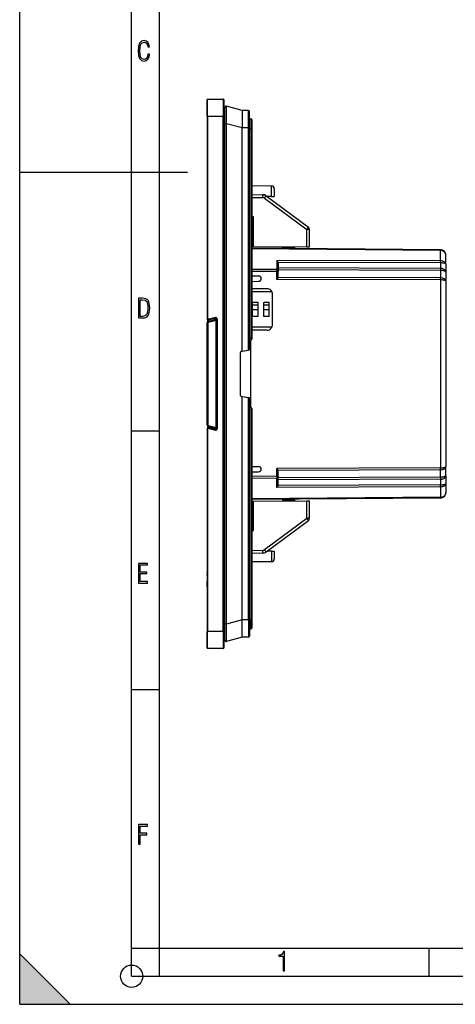
# Model space of a CAD drawing. Extents: x 0 to 420, y 0 to 297.
# Drawn here: x 0 to 78, y 0 to 176 of the extents above; entities that cross this region are included whole.
import ezdxf

# ---------------------------------------------------------------- set-up
doc = ezdxf.new("R2010")
doc.units = 0
doc.layers.get('0').update_dxf_attribs({"linetype": 'CONTINUOUS'})

msp = doc.modelspace()

# ---------------------------------------------------------------- linework, layer by layer
at = {"color": 7}
for p, q in [((0, 0), (0, 297)), ((0, 0), (0, 297)), ((20.000401, 4.99976), (20.000401, 292)), ((25.000401, 9.99976), (25.000401, 287)), ((33.467873, 158.49173), (33.467873, 161.391724)), ((33.567875, 158.49173), (33.567875, 161.49173)), ((33.567875, 161.49173), (36.367874, 161.49173)), ((36.367874, 161.49173), (36.367874, 158.49173)), ((36.467873, 161.391724), (36.467873, 158.49173)), ((36.667873, 157.127106), (36.667873, 160.034485)), ((39.767876, 159.503021), (36.917187, 160.228302)), ((33.467873, 158.49173), (33.567875, 158.49173)), ((33.467873, 158.49173), (33.467873, 122.24173)), ((33.567875, 158.49173), (36.367874, 158.49173)), ((33.567875, 158.49173), (33.567875, 122.24173)), ((36.467873, 158.49173), (36.367874, 158.49173)), ((36.367874, 66.49173), (36.367874, 158.49173)), ((36.467873, 66.49173), (36.467873, 158.49173)), ((39.767876, 159.503021), (39.767876, 156.401825)), ((40.869621, 159.493408), (39.767876, 159.503021)), ((40.869621, 156.401825), (40.869621, 159.493408)), ((41.067875, 156.401825), (41.067875, 159.293427)), ((36.667873, 67.856361), (36.667873, 157.127106)), ((36.917187, 157.127106), (36.667873, 157.127106)), ((36.917187, 67.856361), (36.917187, 157.127106)), ((39.767876, 156.401825), (36.917187, 157.127106)), ((39.767876, 116.544632), (39.767876, 156.401825)), ((40.869621, 156.401825), (39.767876, 156.401825)), ((40.869621, 116.738892), (40.869621, 156.401825)), ((41.067875, 156.401825), (40.869621, 156.401825)), ((41.067875, 157.99173), (41.267876, 157.99173)), ((41.067875, 116.857758), (41.067875, 156.401825)), ((41.267876, 157.99173), (41.267876, 156.291733)), ((41.467873, 157.791733), (41.467873, 156.291733)), ((41.067875, 156.291733), (41.267876, 156.291733)), ((41.267876, 156.291733), (41.267876, 118.780403)), ((41.267876, 156.291733), (41.467873, 156.291733)), ((41.467873, 156.291733), (41.467873, 118.691727)), ((0, 148.5), (30, 148.5)), ((44.972237, 146.009399), (41.466129, 146.040009)), ((44.972237, 144.141724), (44.972237, 146.009399)), ((41.467884, 144.488235), (43.44619, 144.453705)), ((43.446198, 144.453705), (43.607033, 144.450897)), ((43.896904, 144.35202), (44.025944, 144.255951)), ((44.025932, 144.255951), (51.566471, 138.641693)), ((44.972237, 144.141724), (44.179325, 144.141724)), ((44.972237, 144.141724), (45.467525, 144.141724)), ((45.467873, 145.50943), (45.467873, 144.141724)), ((41.467884, 143.988235), (43.441826, 143.953781)), ((43.731701, 143.854904), (51.27224, 138.240631)), ((41.467876, 140.193466), (41.763512, 140.487396)), ((41.763512, 140.487396), (41.467884, 140.48996)), ((41.763512, 135.218201), (41.763512, 140.487396)), ((36.467884, 138.255035), (36.667885, 138.265533)), ((36.467884, 137.256409), (36.667885, 137.266907)), ((51.27224, 135.135223), (51.27224, 138.240631)), ((51.767876, 138.240631), (51.27224, 138.240631)), ((51.767876, 135.13089), (51.767876, 138.240631)), ((41.467876, 135.220795), (41.763512, 135.218201)), ((75.151604, 134.644943), (41.467884, 134.938904)), ((75.151604, 134.498505), (41.467884, 134.79245)), ((41.763512, 135.218201), (51.27224, 135.135223)), ((46.946365, 134.891083), (46.946365, 135.172974)), ((47.142876, 134.889374), (47.142876, 135.171265)), ((48.467876, 135.024857), (47.142876, 135.01329)), ((47.20224, 135.013046), (47.216019, 135.170517)), ((47.819622, 135.019196), (47.818348, 135.1651)), ((48.467876, 135.025269), (48.467876, 135.159454)), ((48.872543, 135.063095), (48.467876, 135.06662)), ((48.467876, 134.941742), (48.467876, 135.024857)), ((48.467876, 134.877808), (48.467876, 134.941742)), ((48.877419, 135.156113), (48.872543, 135.063095)), ((49.065796, 135.07016), (48.872543, 135.063095)), ((49.070621, 135.154419), (49.066208, 135.07019)), ((51.27224, 135.135223), (51.767624, 135.13089)), ((75.151604, 132.638916), (75.151604, 134.498505)), ((76.142876, 132.078278), (76.142876, 133.644989)), ((75.151604, 132.638916), (45.944622, 132.744476)), ((45.944622, 132.744476), (45.944622, 131.120819)), ((75.151604, 132.28537), (46.136032, 132.390259)), ((46.142876, 132.31694), (46.142876, 130.979401)), ((75.151604, 132.28537), (75.151604, 131.287857)), ((76.142876, 132.078278), (76.142876, 130.666565)), ((45.944622, 131.120819), (41.467884, 131.136993)), ((45.944622, 130.767273), (41.467884, 130.783463)), ((45.944622, 131.120819), (45.944622, 130.767273)), ((46.142876, 130.767273), (45.944622, 130.767273)), ((45.944622, 129.35556), (45.944622, 130.767273)), ((75.151604, 131.287857), (46.142876, 131.392715)), ((75.151604, 130.934326), (46.142876, 131.039185)), ((46.142876, 130.979401), (46.142876, 130.767273)), ((46.142876, 129.760223), (46.142876, 130.767273)), ((75.151604, 130.934326), (75.151604, 129.603531)), ((76.142876, 130.666565), (76.142876, 129.042892)), ((41.467884, 129.986053), (42.677856, 129.964935)), ((41.467884, 128.997406), (42.677856, 129.018524)), ((75.151604, 129.25), (45.944622, 129.35556)), ((75.151604, 129.603531), (46.136032, 129.70842)), ((75.151604, 129.25), (75.151604, 95.733475)), ((76.142876, 129.042892), (76.142876, 95.940575)), ((44.167877, 127.691734), (41.467884, 127.691734)), ((41.467884, 127.20256), (45.027561, 127.20256)), ((45.167877, 121.291733), (45.167877, 126.691734)), ((42.584404, 125.252556), (41.584404, 125.252556)), ((41.584404, 122.752556), (41.584404, 125.252556)), ((41.584404, 124.802551), (42.584404, 124.802551)), ((42.584404, 122.752556), (42.584404, 125.252556)), ((44.584404, 125.252556), (43.584404, 125.252556)), ((43.584404, 122.752556), (43.584404, 125.252556)), ((43.584404, 124.802551), (44.584404, 124.802551)), ((44.584404, 122.752556), (44.584404, 125.252556)), ((41.584404, 124.002556), (42.584404, 124.002556)), ((43.584404, 124.002556), (44.584404, 124.002556)), ((33.476528, 121.664841), (33.449471, 121.664841)), ((33.449471, 121.664841), (33.449471, 103.318619)), ((33.467873, 122.24173), (33.567875, 122.24173)), ((33.476528, 121.664841), (33.476528, 103.318619)), ((33.476528, 121.664841), (33.631798, 121.664841)), ((33.567875, 122.141731), (33.567875, 122.24173)), ((33.85471, 122.24173), (33.567875, 122.24173)), ((33.867874, 122.141731), (33.567875, 122.141731)), ((33.598747, 121.858017), (33.599026, 121.963379)), ((33.60043, 121.858017), (33.600151, 121.963379)), ((33.610394, 121.858017), (33.610672, 121.963379)), ((33.612076, 121.858017), (33.611797, 121.963379)), ((33.621651, 121.858017), (33.622299, 122.141724)), ((33.624111, 121.858017), (33.623463, 122.141724)), ((33.624763, 121.858017), (35.037693, 122.236618)), ((33.631798, 121.664841), (33.631798, 103.318619)), ((33.668854, 121.713135), (35.081783, 122.091728)), ((33.772934, 121.897804), (33.772377, 122.141724)), ((34.953171, 122.536057), (33.85471, 122.24173)), ((33.85471, 122.24173), (33.867813, 122.142181)), ((34.97905, 122.439468), (33.867874, 122.141731)), ((34.848434, 122.404465), (34.848934, 122.186119)), ((34.953171, 122.536057), (34.97905, 122.439468)), ((35.168198, 122.091728), (35.081783, 122.091728)), ((35.081783, 102.891731), (35.081783, 122.091728)), ((35.167873, 122.294579), (35.167873, 102.688881)), ((35.267876, 122.294579), (35.167873, 122.294579)), ((35.267876, 122.294579), (35.267876, 102.688881)), ((42.584404, 122.752556), (41.584404, 122.752556)), ((44.584404, 122.752556), (43.584404, 122.752556)), ((45.040062, 120.802551), (41.467884, 120.802551)), ((44.167877, 120.291733), (41.467884, 120.291733)), ((41.267876, 118.780403), (41.067875, 118.780403)), ((41.267876, 118.49173), (41.067875, 118.49173)), ((41.267876, 106.491714), (41.267876, 118.491714)), ((41.467152, 118.674736), (41.467873, 118.691727)), ((39.467873, 108.659546), (39.467873, 116.323914)), ((39.633144, 116.520874), (39.767876, 116.544632)), ((39.767876, 116.544632), (40.869621, 116.738892)), ((40.985237, 116.759277), (40.869621, 116.738892)), ((39.633144, 108.462585), (39.767876, 108.438828)), ((39.767876, 68.581635), (39.767876, 108.438828)), ((39.767876, 108.438828), (40.869621, 108.244568)), ((40.985237, 108.224182), (40.869621, 108.244568)), ((40.869621, 68.581635), (40.869621, 108.244568)), ((41.067875, 68.581635), (41.067875, 108.125702)), ((41.267876, 106.49173), (41.067875, 106.49173)), ((41.267876, 106.203056), (41.067875, 106.203056)), ((41.267876, 106.203056), (41.267876, 68.691727)), ((41.467152, 106.308723), (41.467873, 106.291733)), ((41.467873, 106.291733), (41.467873, 68.691727)), ((20.000401, 102.333), (25.000401, 102.333)), ((33.476528, 103.318619), (33.449471, 103.318619)), ((33.467873, 102.74173), (33.467873, 66.49173)), ((33.567875, 102.74173), (33.467873, 102.74173)), ((33.476528, 103.318619), (33.631798, 103.318619)), ((33.567875, 102.74173), (33.567875, 102.841728)), ((33.867874, 102.841728), (33.567875, 102.841728)), ((33.567875, 102.74173), (33.567875, 66.49173)), ((33.85471, 102.74173), (33.567875, 102.74173)), ((33.597706, 103.125443), (35.010658, 102.746841)), ((33.624763, 103.125443), (35.037693, 102.746841)), ((33.668854, 103.270325), (35.081783, 102.891731)), ((33.85471, 102.74173), (33.867813, 102.841278)), ((33.85471, 102.74173), (34.953171, 102.447403)), ((33.867874, 102.841728), (34.97905, 102.543991)), ((34.953171, 102.447403), (34.97905, 102.543991)), ((35.037693, 102.746841), (35.010658, 102.746841)), ((35.168201, 102.891731), (35.081783, 102.891731)), ((35.267876, 102.688881), (35.167873, 102.688881)), ((41.467884, 95.986061), (42.677856, 95.964935)), ((41.467884, 94.997406), (42.677856, 95.018524)), ((75.151604, 95.733475), (45.944622, 95.627899)), ((45.944622, 94.216187), (45.944622, 95.627899)), ((75.151604, 95.379936), (46.136032, 95.275055)), ((46.142876, 94.216187), (46.142876, 95.223251)), ((75.151604, 94.049149), (75.151604, 95.379936)), ((76.142876, 94.31691), (76.142876, 95.940575)), ((45.944622, 94.216187), (41.467884, 94.200012)), ((45.944622, 93.862648), (41.467884, 93.846466)), ((45.944622, 94.216187), (45.944622, 93.862648)), ((46.142876, 94.216187), (45.944622, 94.216187)), ((45.944622, 92.238983), (45.944622, 93.862648)), ((46.142876, 94.216187), (46.142876, 94.004066)), ((75.151604, 94.049149), (46.142876, 93.94429)), ((46.142876, 92.666527), (46.142876, 94.004066)), ((75.151604, 93.69561), (46.142876, 93.590752)), ((75.151604, 93.69561), (75.151604, 92.698105)), ((76.142876, 94.31691), (76.142876, 92.905197)), ((75.151604, 92.344559), (45.944622, 92.238983)), ((75.151604, 92.698105), (46.136032, 92.593216)), ((75.151604, 92.344559), (75.151604, 90.484962)), ((76.142876, 92.905197), (76.142876, 91.338486)), ((41.467876, 89.762672), (41.763512, 89.765259)), ((75.151604, 90.484962), (41.467884, 90.19101)), ((75.151604, 90.338524), (41.467884, 90.044571)), ((41.763512, 89.765259), (51.27224, 89.848236)), ((41.763512, 84.496078), (41.763512, 89.765259)), ((46.946365, 90.092377), (46.946365, 89.810478)), ((47.142876, 90.094093), (47.142876, 89.812195)), ((48.467876, 89.958611), (47.142876, 89.970169)), ((47.20224, 89.970421), (47.216019, 89.812935)), ((47.818348, 89.818344), (47.819622, 89.964264)), ((48.467876, 90.041733), (48.467876, 90.105652)), ((48.467876, 89.958611), (48.467876, 90.041733)), ((48.467876, 89.958191), (48.467876, 89.823997)), ((48.872543, 89.920372), (48.467876, 89.91684)), ((48.877419, 89.827332), (48.872543, 89.920372)), ((49.065796, 89.913307), (48.872543, 89.920372)), ((49.070625, 89.82901), (49.066208, 89.913277)), ((51.27224, 89.848236), (51.767624, 89.852554)), ((51.27224, 86.742828), (51.27224, 89.848236)), ((51.767876, 86.742828), (51.767876, 89.852562)), ((36.467884, 87.727043), (36.667885, 87.71656)), ((36.467884, 86.728416), (36.667885, 86.717934)), ((43.731701, 81.128555), (51.27224, 86.742828)), ((44.025932, 80.727509), (51.566471, 86.341782)), ((51.767876, 86.742828), (51.27224, 86.742828)), ((41.467876, 84.789993), (41.763512, 84.496078)), ((41.763512, 84.496078), (41.467884, 84.493492)), ((41.467884, 80.995224), (43.441826, 81.029678)), ((44.972237, 80.841728), (44.179394, 80.841728)), ((44.972237, 80.841728), (44.972237, 78.97406)), ((44.972237, 80.841728), (45.467525, 80.841728)), ((45.467873, 80.841728), (45.467873, 79.474037)), ((41.467884, 80.495224), (43.44619, 80.529755)), ((44.972237, 78.97406), (41.466129, 78.943459)), ((33.467873, 77.154587), (33.467873, 77.156105)), ((33.467873, 77.121246), (33.467873, 77.154579)), ((33.467873, 77.042633), (33.467873, 77.121155)), ((33.467873, 77.042618), (33.467873, 75.977158)), ((33.467873, 76.677269), (33.467873, 76.772133)), ((33.467873, 76.606537), (33.467873, 76.677299)), ((33.467873, 76.537926), (33.467873, 76.60627)), ((33.467873, 76.537926), (33.467873, 76.310692)), ((33.467873, 75.977158), (33.467873, 75.429184)), ((33.467873, 75.037285), (33.467873, 75.429199)), ((33.467873, 75.035316), (33.467873, 75.037308)), ((33.467873, 74.662125), (33.467873, 75.035316)), ((33.467873, 74.572639), (33.467873, 74.662094)), ((33.467873, 74.518288), (33.467873, 74.572433)), ((33.467873, 74.518311), (33.467873, 74.489624)), ((33.467873, 74.489128), (33.467873, 74.463295)), ((39.767876, 68.581635), (36.917187, 67.856361)), ((39.767876, 65.480431), (39.767876, 68.581635)), ((40.869621, 68.581635), (39.767876, 68.581635)), ((40.869621, 68.581635), (40.869621, 65.490044)), ((41.067875, 68.581635), (40.869621, 68.581635)), ((41.067875, 68.691727), (41.267876, 68.691727)), ((41.067875, 68.581635), (41.067875, 65.690041)), ((41.267876, 66.99173), (41.267876, 68.691727)), ((41.267876, 68.691727), (41.467873, 68.691727)), ((41.467873, 68.691727), (41.467873, 67.191727)), ((36.667873, 64.948982), (36.667873, 67.856361)), ((36.917187, 67.856361), (36.667873, 67.856361)), ((41.067875, 66.99173), (41.267876, 66.99173)), ((33.467873, 66.49173), (33.567875, 66.49173)), ((33.467873, 63.591728), (33.467873, 66.49173)), ((33.567875, 63.49173), (33.567875, 66.49173)), ((36.367874, 66.49173), (33.567875, 66.49173)), ((36.367874, 66.49173), (36.367874, 63.49173)), ((36.467873, 66.49173), (36.367874, 66.49173)), ((36.467873, 66.49173), (36.467873, 63.591728)), ((39.767876, 65.480431), (36.917187, 64.755157)), ((40.869621, 65.490044), (39.767876, 65.480431)), ((36.367874, 63.49173), (33.567875, 63.49173)), ((20.000401, 56.166599), (25.000401, 56.166599)), ((0, 9), (9, 0)), ((0, 0), (0, 9)), ((20.000401, 10), (25.000401, 10)), ((20.000401, 9.99976), (25.000401, 9.99976)), ((25.000401, 9.99976), (410, 9.99976)), ((25.0005, 4.99976), (25.0005, 9.99976)), ((73.125504, 4.99976), (73.125504, 9.99976)), ((20.000401, 4.99976), (167.501007, 4.99976)), ((0, 0), (420, 0)), ((0, 0), (420, 0)), ((0, 0), (9, 0))]:
    msp.add_line(p, q, dxfattribs=at)
for points in [[(23.198622, 169.552216), (22.902647, 169.552216), (22.82748, 169.129395), (22.686541, 168.82402), (22.475132, 168.640808), (22.207346, 168.579727), (21.878487, 168.673691), (21.652983, 168.964966), (21.521441, 169.448853), (21.479158, 170.130066), (21.521441, 170.80658), (21.652983, 171.290466), (21.878487, 171.581741), (22.207346, 171.680405), (22.470432, 171.624023), (22.677145, 171.468994), (22.813387, 171.210602), (22.87446, 170.862946), (23.175131, 170.862946), (23.095264, 171.323349), (22.902647, 171.661606), (22.597279, 171.873016), (22.207346, 171.948181), (21.737547, 171.835434), (21.418083, 171.497177), (21.230165, 170.928726), (21.173788, 170.130066), (21.230165, 169.322006), (21.418083, 168.753555), (21.737547, 168.415298), (22.207346, 168.307251), (22.601976, 168.382416), (22.902647, 168.61731), (23.099964, 169.007248)], [(21.209959, 122.479729), (21.938147, 122.479729), (22.267006, 122.49852), (22.53949, 122.573685), (22.760294, 122.695839), (22.93412, 122.879059), (23.060965, 123.118652), (23.150227, 123.419327), (23.201904, 123.790466), (23.220697, 124.232079), (23.201904, 124.668991), (23.150227, 125.040131), (23.065662, 125.340805), (22.93412, 125.580399), (22.760294, 125.758926), (22.53949, 125.881073), (22.262308, 125.956238), (21.938147, 125.979729), (21.209959, 125.979729)], [(21.501234, 122.742813), (21.501234, 125.721336), (21.919355, 125.721336), (22.407946, 125.641472), (22.708616, 125.387779), (22.858952, 124.927383), (22.891838, 124.607918), (22.905931, 124.227379), (22.858952, 123.527382), (22.708616, 123.066978), (22.407946, 122.817986), (21.919355, 122.742813)], [(21.244259, 75.172127), (22.850969, 75.172127), (22.850969, 75.444611), (21.535534, 75.444611), (21.535534, 76.868103), (22.719427, 76.868103), (22.719427, 77.135887), (21.535534, 77.135887), (21.535534, 78.399643), (22.850969, 78.399643), (22.850969, 78.672127), (21.244259, 78.672127)], [(21.244259, 28.569124), (21.535534, 28.569124), (21.535534, 30.265097), (22.719427, 30.265097), (22.719427, 30.532883), (21.535534, 30.532883), (21.535534, 31.79664), (22.850969, 31.79664), (22.850969, 32.069122), (21.244259, 32.069122)], [(47.03595, 5.977674), (47.322525, 5.977674), (47.322525, 9.425997), (47.101723, 9.425997), (47.026554, 9.120627), (46.876217, 8.918613), (46.63662, 8.796467), (46.303062, 8.754185), (46.303062, 8.575661), (46.490982, 8.570963), (47.03595, 8.613245)]]:
    msp.add_lwpolyline(points, close=True, dxfattribs=at)
for points in [[(36.917187, 157.127106), (36.928383, 158.057617), (36.934708, 158.933624), (36.935585, 159.322906), (36.934692, 159.661316), (36.930912, 159.987686), (36.927876, 160.103104), (36.924175, 160.181137), (36.92207, 160.206314), (36.919807, 160.222015), (36.918617, 160.226318), (36.917671, 160.227997), (36.917187, 160.228302)], [(43.441833, 143.953781), (43.443024, 144.024918), (43.444107, 144.094604), (43.445061, 144.161438), (43.445854, 144.22403), (43.446472, 144.281128), (43.446915, 144.331573), (43.447166, 144.374313), (43.44722, 144.408508), (43.447067, 144.433441), (43.446724, 144.448608), (43.446198, 144.453705)], [(43.607796, 144.437683), (43.607735, 144.440445), (43.607666, 144.442886), (43.60759, 144.445007), (43.607513, 144.446808), (43.60743, 144.448273), (43.607338, 144.449417), (43.607239, 144.450241), (43.60714, 144.450729), (43.607033, 144.450897)], [(43.731705, 143.854904), (43.77401, 143.911789), (43.815369, 143.967529), (43.854958, 144.020996), (43.89196, 144.071091), (43.925629, 144.116821), (43.955299, 144.157257), (43.980347, 144.191574), (44.00029, 144.219086), (44.014709, 144.239227), (44.023315, 144.251602), (44.02594, 144.255951)], [(43.890381, 144.341995), (43.891808, 144.34404), (43.893059, 144.345856), (43.894135, 144.347443), (43.895035, 144.348801), (43.895767, 144.349915), (43.896317, 144.3508), (43.896683, 144.35144), (43.896881, 144.351852), (43.896904, 144.35202)], [(51.27224, 138.240631), (51.314545, 138.297516), (51.355911, 138.353256), (51.395493, 138.406708), (51.432495, 138.456818), (51.466171, 138.502548), (51.495834, 138.542984), (51.520889, 138.577301), (51.540833, 138.604813), (51.555244, 138.624954), (51.563858, 138.637329), (51.566475, 138.641678)], [(48.872543, 135.063095), (48.872368, 135.035446), (48.87233, 135.008331), (48.872437, 134.982254), (48.872665, 134.957733), (48.873039, 134.935242), (48.873535, 134.915222), (48.874146, 134.89801), (48.874855, 134.884003), (48.875656, 134.873413)], [(75.151604, 134.498505), (75.151749, 134.527969), (75.151855, 134.55452), (75.151917, 134.577957), (75.151962, 134.598083), (75.151962, 134.614777), (75.151917, 134.627899), (75.151855, 134.637344), (75.151749, 134.643036), (75.151604, 134.644943)], [(76.142883, 133.644989), (76.132812, 133.765793), (76.102814, 133.884155), (76.053497, 133.997711), (75.98584, 134.104172), (75.901222, 134.201385), (75.801331, 134.287384), (75.688187, 134.360474), (75.564056, 134.419144), (75.431458, 134.462219), (75.293045, 134.488861), (75.151611, 134.498505)], [(46.136032, 132.390259), (46.128864, 132.421814), (46.119701, 132.452789), (46.096573, 132.51268), (46.068581, 132.569366), (46.045994, 132.608368), (46.021965, 132.645477), (45.995144, 132.682861), (45.944622, 132.744476)], [(76.142868, 132.078262), (76.132805, 132.157623), (76.102814, 132.235367), (76.05349, 132.309952), (75.98584, 132.379883), (75.901215, 132.443741), (75.801323, 132.500229), (75.688171, 132.548233), (75.564056, 132.586761), (75.43145, 132.615082), (75.29303, 132.632568), (75.151596, 132.638901)], [(75.151604, 132.28537), (75.151749, 132.328949), (75.151855, 132.372192), (75.151917, 132.414764), (75.151962, 132.456375), (75.151962, 132.496674), (75.151917, 132.535355), (75.151855, 132.572144), (75.151749, 132.60675), (75.151604, 132.638916)], [(76.142876, 132.078278), (76.132812, 132.10759), (76.102814, 132.136307), (76.053497, 132.163864), (75.98584, 132.189697), (75.901215, 132.213287), (75.801331, 132.234146), (75.688179, 132.251877), (75.564056, 132.266113), (75.431458, 132.276566), (75.293037, 132.283035), (75.151604, 132.28537)], [(46.142876, 130.979401), (46.140862, 130.99942), (46.134857, 131.019028), (46.125, 131.037842), (46.111465, 131.055481), (46.094543, 131.071594), (46.07457, 131.085846), (46.051941, 131.097946), (46.027115, 131.107666), (46.000595, 131.114807), (45.972908, 131.119217), (45.944626, 131.120819)], [(75.151604, 131.287857), (75.151459, 131.244278), (75.151352, 131.201035), (75.151291, 131.158447), (75.151245, 131.116852), (75.151245, 131.076553), (75.151291, 131.037872), (75.151352, 131.001083), (75.151459, 130.966476), (75.151604, 130.934326)], [(76.142876, 130.666565), (76.132812, 130.754486), (76.102814, 130.840652), (76.053497, 130.923309), (75.98584, 131.000809), (75.901215, 131.071564), (75.801331, 131.134186), (75.688179, 131.187378), (75.564056, 131.230072), (75.43145, 131.261444), (75.293037, 131.280823), (75.151596, 131.287857)], [(76.142876, 130.666565), (76.139259, 130.689301), (76.128448, 130.711884), (76.110535, 130.7341), (76.092583, 130.750412), (76.070824, 130.766357), (76.045227, 130.781967), (76.016006, 130.797089), (75.947479, 130.825562), (75.899612, 130.841614), (75.847397, 130.856583), (75.789337, 130.87085), (75.727386, 130.88382), (75.595535, 130.905304), (75.453362, 130.921082), (75.304245, 130.930817), (75.151604, 130.934326)], [(46.136032, 129.70842), (46.123432, 129.670776), (46.106812, 129.632339), (46.087593, 129.593811), (46.044434, 129.516907), (46.013123, 129.464935), (45.944622, 129.35556)], [(76.142868, 129.042892), (76.132805, 129.122253), (76.102814, 129.199997), (76.05349, 129.274582), (75.98584, 129.344513), (75.901215, 129.408371), (75.801323, 129.464859), (75.688171, 129.512863), (75.564056, 129.551392), (75.43145, 129.579712), (75.29303, 129.597198), (75.151596, 129.603531)], [(75.151604, 129.25), (75.151749, 129.293579), (75.151855, 129.336823), (75.151917, 129.379395), (75.151962, 129.421005), (75.151962, 129.461304), (75.151917, 129.499985), (75.151855, 129.536774), (75.151749, 129.571381), (75.151604, 129.603546)], [(76.142876, 129.042892), (76.132812, 129.072205), (76.102814, 129.100922), (76.053497, 129.128479), (75.98584, 129.154297), (75.901215, 129.177887), (75.801331, 129.198761), (75.688179, 129.216492), (75.564056, 129.230728), (75.431458, 129.24118), (75.293037, 129.24765), (75.151604, 129.249985)], [(33.668854, 121.713135), (33.663254, 121.733871), (33.657654, 121.754181), (33.652176, 121.773651), (33.646942, 121.79187), (33.642044, 121.808472), (33.637589, 121.823105), (33.633667, 121.83548), (33.630363, 121.845337), (33.627747, 121.852463), (33.62587, 121.85672), (33.624763, 121.858032)], [(35.167877, 122.210693), (35.155304, 122.219376), (35.141922, 122.226715), (35.127853, 122.232666), (35.113251, 122.237152), (35.098282, 122.240143), (35.083076, 122.241577), (35.06781, 122.24147), (35.052628, 122.239807), (35.037689, 122.236618)], [(35.081787, 122.091736), (35.07618, 122.112457), (35.070587, 122.132782), (35.065109, 122.152252), (35.059868, 122.170471), (35.05497, 122.187057), (35.050514, 122.201691), (35.0466, 122.214066), (35.043289, 122.223923), (35.04068, 122.231049), (35.038795, 122.235321), (35.037689, 122.236618)], [(41.467155, 118.674728), (41.462448, 118.69165), (41.453445, 118.707993), (41.440369, 118.723373), (41.423477, 118.737473), (41.40316, 118.749969), (41.379868, 118.760605), (41.354103, 118.769119), (41.326439, 118.775345), (41.297485, 118.779129), (41.267876, 118.780396)], [(41.267876, 106.203064), (41.297485, 106.20433), (41.326439, 106.208115), (41.354103, 106.21434), (41.379868, 106.222855), (41.40316, 106.23349), (41.423477, 106.245987), (41.440369, 106.260086), (41.453445, 106.275467), (41.462448, 106.291809), (41.467155, 106.308731)], [(33.624763, 103.125427), (33.62587, 103.12674), (33.627747, 103.130997), (33.630363, 103.138123), (33.633667, 103.14798), (33.637589, 103.160355), (33.642044, 103.174988), (33.646942, 103.191589), (33.652176, 103.209808), (33.657654, 103.229279), (33.663254, 103.249588), (33.668854, 103.270325)], [(35.037689, 102.746841), (35.038795, 102.748138), (35.04068, 102.752411), (35.043289, 102.759537), (35.0466, 102.769394), (35.050514, 102.781769), (35.05497, 102.796402), (35.059868, 102.812988), (35.065109, 102.831207), (35.070587, 102.850677), (35.07618, 102.871002), (35.081787, 102.891724)], [(35.037689, 102.746841), (35.052628, 102.743652), (35.06781, 102.741989), (35.083076, 102.741882), (35.098282, 102.743317), (35.113251, 102.746307), (35.127853, 102.750793), (35.141922, 102.756744), (35.155304, 102.764084), (35.167877, 102.772766)], [(46.136032, 95.275055), (46.123432, 95.312698), (46.106812, 95.351128), (46.087593, 95.389648), (46.044434, 95.466568), (46.013123, 95.518524), (45.944622, 95.627899)], [(75.151596, 95.379944), (75.29303, 95.386276), (75.43145, 95.403778), (75.564056, 95.432068), (75.688171, 95.470612), (75.801323, 95.518616), (75.901215, 95.575104), (75.98584, 95.638962), (76.05349, 95.708893), (76.102814, 95.783478), (76.132805, 95.861237), (76.142868, 95.940582)], [(75.151596, 95.733475), (75.293037, 95.735809), (75.43145, 95.742279), (75.564056, 95.752731), (75.688179, 95.766968), (75.801331, 95.784698), (75.901215, 95.805573), (75.98584, 95.829163), (76.053497, 95.85498), (76.102814, 95.882538), (76.132812, 95.911255), (76.142876, 95.940567)], [(75.151604, 95.379944), (75.151749, 95.412094), (75.151855, 95.446701), (75.151917, 95.48349), (75.151962, 95.522171), (75.151962, 95.562469), (75.151917, 95.604065), (75.151855, 95.646652), (75.151749, 95.689896), (75.151604, 95.733475)], [(45.944626, 93.862656), (45.972908, 93.864258), (46.000595, 93.868652), (46.027115, 93.875793), (46.051941, 93.885529), (46.07457, 93.897629), (46.094543, 93.91188), (46.111465, 93.927979), (46.125, 93.945618), (46.134857, 93.964447), (46.140862, 93.984055), (46.142876, 94.004059)], [(75.151604, 94.049149), (75.151459, 94.016998), (75.151352, 93.982391), (75.151291, 93.945602), (75.151245, 93.906906), (75.151245, 93.866608), (75.151291, 93.825012), (75.151352, 93.782425), (75.151459, 93.739182), (75.151604, 93.695618)], [(75.151596, 93.695618), (75.293037, 93.702637), (75.43145, 93.722015), (75.564056, 93.753387), (75.688179, 93.796097), (75.801331, 93.849289), (75.901215, 93.911896), (75.98584, 93.982666), (76.053497, 94.06015), (76.102814, 94.142807), (76.132812, 94.228973), (76.142876, 94.31691)], [(76.142876, 94.31691), (76.139259, 94.294159), (76.128448, 94.271584), (76.110535, 94.249359), (76.092583, 94.233055), (76.070824, 94.21711), (76.045227, 94.2015), (76.016006, 94.186378), (75.947479, 94.157906), (75.899612, 94.141861), (75.847397, 94.126884), (75.789337, 94.112625), (75.727386, 94.099655), (75.595535, 94.078163), (75.453362, 94.062386), (75.304245, 94.052658), (75.151604, 94.049149)], [(46.136032, 92.593216), (46.128864, 92.561653), (46.119701, 92.53067), (46.096573, 92.470787), (46.068581, 92.414108), (46.045994, 92.375107), (46.021965, 92.33799), (45.995144, 92.300598), (45.944622, 92.238983)], [(75.151596, 92.344559), (75.29303, 92.350891), (75.43145, 92.368393), (75.564056, 92.396698), (75.688171, 92.435242), (75.801323, 92.483231), (75.901215, 92.539734), (75.98584, 92.603577), (76.05349, 92.673508), (76.102814, 92.748108), (76.132805, 92.825851), (76.142868, 92.905197)], [(75.151596, 92.698105), (75.293037, 92.700439), (75.43145, 92.706909), (75.564056, 92.717361), (75.688179, 92.731598), (75.801331, 92.749329), (75.901215, 92.770203), (75.98584, 92.793793), (76.053497, 92.819611), (76.102814, 92.847168), (76.132812, 92.875885), (76.142876, 92.905197)], [(75.151604, 92.344574), (75.151749, 92.376724), (75.151855, 92.411331), (75.151917, 92.44812), (75.151962, 92.486801), (75.151962, 92.5271), (75.151917, 92.568695), (75.151855, 92.611282), (75.151749, 92.654526), (75.151604, 92.698105)], [(48.875656, 90.110046), (48.874847, 90.099457), (48.874146, 90.085434), (48.873535, 90.068237), (48.873039, 90.048203), (48.872665, 90.025711), (48.872437, 90.001205), (48.87233, 89.975128), (48.872368, 89.948029), (48.872543, 89.92038)], [(75.151604, 90.338516), (75.151749, 90.340424), (75.151855, 90.346115), (75.151917, 90.35556), (75.151962, 90.368683), (75.151962, 90.385376), (75.151917, 90.405502), (75.151855, 90.42894), (75.151749, 90.45549), (75.151604, 90.484955)], [(75.151611, 90.48497), (75.293045, 90.494614), (75.431458, 90.52124), (75.564056, 90.564331), (75.688187, 90.623016), (75.801331, 90.696075), (75.901222, 90.782089), (75.98584, 90.879303), (76.053497, 90.985764), (76.102814, 91.099319), (76.132812, 91.217682), (76.142883, 91.338486)], [(51.566475, 86.341782), (51.563858, 86.34613), (51.555244, 86.358505), (51.540833, 86.378647), (51.520889, 86.406158), (51.495834, 86.440475), (51.466171, 86.480911), (51.432495, 86.526642), (51.395493, 86.576752), (51.355911, 86.630203), (51.314545, 86.685944), (51.27224, 86.742828)], [(43.446198, 80.529755), (43.446724, 80.534851), (43.447067, 80.550018), (43.44722, 80.574951), (43.447166, 80.609146), (43.446915, 80.651886), (43.446472, 80.702332), (43.445854, 80.75943), (43.445061, 80.822021), (43.444107, 80.888855), (43.443024, 80.958542), (43.441833, 81.029678)], [(44.02594, 80.727509), (44.023315, 80.731857), (44.014709, 80.744232), (44.00029, 80.764374), (43.980347, 80.791885), (43.955299, 80.826202), (43.925629, 80.866638), (43.89196, 80.912369), (43.854958, 80.962463), (43.815369, 81.01593), (43.77401, 81.071671), (43.731705, 81.128555)], [(36.917187, 64.755157), (36.91753, 64.755341), (36.918209, 64.756241), (36.920181, 64.763313), (36.922047, 64.776932), (36.925449, 64.823616), (36.928673, 64.904823), (36.933273, 65.152214), (36.935238, 65.441139), (36.935471, 65.786613), (36.931355, 66.592422), (36.922283, 67.472916), (36.917187, 67.856361)]]:
    msp.add_lwpolyline(points, dxfattribs=at)
msp.add_circle((20.000401, 4.99976), 2, dxfattribs=at)
for centre, radius, start, end in [((33.567875, 161.391724), 0.1, 90.000003, 180.000005), ((36.367874, 161.391724), 0.1, 0, 90.000003), ((36.867874, 160.034485), 0.2, 75.725693, 180.000005), ((40.867874, 159.293427), 0.2, 0, 89.499999), ((41.267876, 157.791733), 0.2, 0, 90.000003), ((44.967873, 145.50943), 0.5, 0, 89.499999), ((43.428738, 143.453857), 1, 53.330646, 89.000001), ((43.598305, 143.950974), 0.5, 53.330646, 89.000001), ((43.433102, 143.453857), 0.5, 53.330667, 89.000029), ((51.267876, 138.240631), 0.5, 360, 53.330646), ((47.217873, 135.191727), 0.2, 297.767708, 353.435047), ((47.417877, 135.215698), 0.2, 270.500001, 345.953339), ((49.265934, 135.059723), 0.2, 176.999995, 250.302797), ((75.142876, 133.644989), 1, 0, 89.499999), ((45.749855, 132.317261), 0.393019, 359.954757, 10.704583), ((42.669598, 129.49173), 0.473279, 270.999999, 89.000001), ((45.943836, 129.760162), 0.199039, 344.929963, 0.01344), ((44.167877, 126.691734), 1, 0, 90.000003), ((33.567875, 122.24173), 0.1, 179.999995, 269.999997), ((33.676529, 121.664841), 0.2, 105.000081, 180.00005), ((33.811798, 121.963379), 0.200001, 161.565393, 179.999336), ((33.681797, 121.664841), 0.05, 105.000402, 180.000173), ((35.017876, 122.294579), 0.25, 360, 104.999918), ((35.017876, 122.294579), 0.15, 360, 105), ((44.167877, 121.291733), 1, 269.999997, 360), ((41.267876, 118.691727), 0.2, 269.999997, 355.125805), ((39.667873, 116.323914), 0.2, 100.000001, 179.999995), ((40.967873, 116.857758), 0.1, 280.000002, 360), ((39.667873, 108.659546), 0.2, 180.000005, 259.999999), ((40.967873, 108.125702), 0.1, 0, 79.999998), ((41.267876, 106.291733), 0.2, 4.874195, 90.000003), ((33.567875, 102.74173), 0.1, 90.000003, 180.000005), ((33.676529, 103.318619), 0.2, 179.99995, 254.999919), ((33.681797, 103.318619), 0.05, 179.999923, 254.999584), ((35.017876, 102.688881), 0.25, 255, 359.999919), ((35.017876, 102.688881), 0.15, 255, 0), ((42.669598, 95.49173), 0.473279, 270.999999, 89.000001), ((45.943836, 95.223297), 0.199039, 359.98656, 15.070037), ((45.749855, 92.666214), 0.393019, 349.295417, 0.045243), ((47.217873, 89.791733), 0.2, 6.560329, 62.236417), ((47.417877, 89.767761), 0.2, 14.039552, 89.499999), ((49.265934, 89.923744), 0.2, 109.705617, 183.000005), ((75.142876, 91.338486), 1, 270.500001, 360), ((51.267876, 86.742828), 0.5, 306.669354, 0), ((43.433102, 81.529602), 0.5, 271.000101, 306.669347), ((43.428738, 81.529602), 1, 270.999999, 306.669354), ((44.967873, 79.474037), 0.5, 270.500001, 360), ((41.267876, 67.191727), 0.2, 269.999997, 360), ((40.867874, 65.690041), 0.2, 270.500001, 360), ((33.567875, 63.591728), 0.1, 180.000005, 269.999997), ((36.367874, 63.591728), 0.1, 269.999997, 0), ((36.867874, 64.948982), 0.2, 179.999991, 284.274307)]:
    msp.add_arc(centre, radius, start, end, dxfattribs=at)
msp.add_solid([(0, 0), (9, 0), (0, 9)], dxfattribs=at)

doc.saveas('drawing.dxf')
